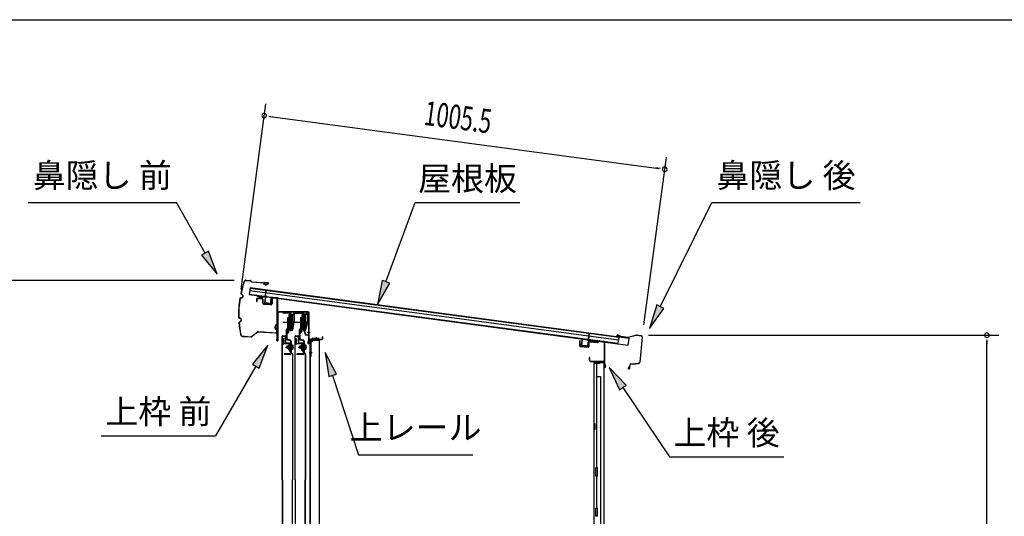
# Model space of a CAD drawing. Extents: x 326 to 12432, y 136 to 8432.
# Drawn here: x 5731 to 8177, y 7197 to 8432 of the extents above; entities that cross this region are included whole.
import ezdxf
from ezdxf.enums import TextEntityAlignment as Align

# ---------------------------------------------------------------- set-up
doc = ezdxf.new("R2010")
doc.units = 0
doc.header["$LTSCALE"] = 30
doc.header["$MEASUREMENT"] = 0
doc.linetypes.add('1PL-M', pattern=[15, 12, -1, 1, -1])
for name, color, linetype in [('HIKIDASHI', 6, 'CONTINUOUS'), ('SUNPOU', 4, 'CONTINUOUS'), ('WAKUSEN-01', 50, 'CONTINUOUS'), ('ボルト', 1, 'CONTINUOUS'), ('上レール', 3, 'CONTINUOUS'), ('上枠前', 2, 'CONTINUOUS'), ('上枠後', 3, 'CONTINUOUS'), ('壁', 2, 'CONTINUOUS'), ('屋根U1', 7, 'CONTINUOUS'), ('屋根桟', 5, 'CONTINUOUS'), ('扉後', 3, 'CONTINUOUS'), ('扉戸車プレート', 6, 'CONTINUOUS'), ('扉戸車補強', 2, 'CONTINUOUS'), ('間柱', 3, 'CONTINUOUS'), ('間柱取付金具', 3, 'CONTINUOUS'), ('鼻隠し前', 1, 'CONTINUOUS'), ('鼻隠し後', 3, 'CONTINUOUS')]:
    doc.layers.add(name, color=color, linetype=linetype)
doc.styles.add('00', font='ROMANS', dxfattribs={"width": 0.666667, "bigfont": 'BIGFONT'})
doc.styles.add('01', font='ROMANS', dxfattribs={"height": 3, "bigfont": 'BIGFONT'})

# ---------------------------------------------------------------- blocks, each defined once
blk = doc.blocks.new('上レール_断面')
at = {"layer": '上レール'}
for p, q in [((-37.8, 0.9), (-20.2, 0.9)), ((-37.8, 0.9), (-37.8, -0.3)), ((-20.2, 0.9), (-20.2, -3.8)), ((-10.8, -3.8), (-10.8, 0.9)), ((-10.8, 0.9), (-9.7, 0.9)), ((-9.7, 0.9), (-9.7, 0.2)), ((-9.7, 0.2), (12, 0.2)), ((12, -3.6), (12, 0.2)), ((23.8, 0.2), (20.2, 0.2)), ((20.2, 0.2), (20.2, -1)), ((23.8, 0.2), (23.8, -1)), ((23.8, 0.2), (23.8, -3.3)), ((-37.8, -0.3), (-21.2, -0.3)), ((-21.2, -0.3), (-21.2, -4.8)), ((-21.2, -4.8), (-10.8, -4.8)), ((-20.2, -3.8), (-10.8, -3.8)), ((-14.2, -42.1), (-10.8, -23.3)), ((-13.1, -43.3), (-9.7, -23.5)), ((-10.8, -4.8), (-10.8, -23.3)), ((-9.7, -1), (10.9, -1)), ((-9.7, -1), (-9.7, -6.3)), ((-9.7, -3.6), (-9.7, -23.5)), ((10.9, -1), (10.9, -4.8)), ((22.6, -4.8), (10.9, -4.8)), ((22.6, -3.6), (12, -3.6)), ((17.8, -42.1), (22.6, -24)), ((18.7, -43.3), (23.8, -24.2)), ((20.2, -1), (22.6, -1)), ((22.6, -4.8), (22.6, -24)), ((22.6, -1), (22.6, -3.6)), ((23.8, -3.3), (26.2, -3.3)), ((26.2, -4.3), (23.8, -4.3)), ((23.8, -4.3), (23.8, -24.2)), ((26.2, -3.3), (26.2, -4.3)), ((-20.1, -39.5), (-20.1, -39.5)), ((-19.8, -39.8), (-19.2, -39.8)), ((-19.2, -43.3), (-19.2, -39.8)), ((-19.2, -43.3), (-19.2, -39.8)), ((-13.1, -43.3), (-19.2, -43.3)), ((-19.2, -43.3), (-13.1, -43.3)), ((-18, -39.8), (-17.5, -39.8)), ((-18, -42.1), (-18, -39.8)), ((-18, -42.1), (-14.2, -42.1)), ((-17.2, -39.5), (-17.2, -39.5)), ((11.9, -39.5), (11.9, -39.5)), ((12.2, -39.8), (12.8, -39.8)), ((12.8, -43.3), (12.8, -39.8)), ((12.8, -43.3), (13.8, -43.3)), ((12.8, -43.3), (13.8, -43.3)), ((13.8, -43.3), (18.7, -56.3)), ((13.9, -39.8), (14.5, -39.8)), ((13.9, -42.1), (13.9, -39.8)), ((13.9, -42.1), (17.8, -42.1)), ((14.8, -39.5), (14.8, -39.5)), ((14.8, -43.3), (18.7, -43.3)), ((14.8, -43.3), (18.7, -43.3)), ((14.8, -43.3), (19.4, -55.3)), ((26.2, -56.3), (18.7, -56.3)), ((19.4, -55.3), (26.2, -55.3)), ((26.2, -55.3), (26.2, -56.3))]:
    blk.add_line(p, q, dxfattribs=at)
for centre, radius, start, end in [((-18.6, -39.8), 1.5, 16.8836, 163.1164), ((-19.8, -39.5), 0.34, 163.1164, 180), ((-19.8, -39.5), 0.34, 180, 270), ((-17.5, -39.5), 0.34, 270, 0), ((-17.5, -39.5), 0.34, 0, 16.8836), ((13.4, -39.8), 1.5, 16.8836, 163.1164), ((12.2, -39.5), 0.34, 163.1164, 180), ((12.2, -39.5), 0.34, 180, 270), ((14.5, -39.5), 0.34, 270, 0), ((14.5, -39.5), 0.34, 0, 16.8836)]:
    blk.add_arc(centre, radius, start, end, dxfattribs=at)

msp = doc.modelspace()

# ---------------------------------------------------------------- linework, layer by layer
at = {"layer": 'HIKIDASHI'}
for p, q in [((5751.8, 7976.7), (6119.8, 7976.7)), ((6191.3, 7851.1), (6119.8, 7976.7)), ((6640.7, 7779.8), (6713.2, 7976.7)), ((6713.2, 7976.7), (6973.2, 7976.7)), ((7322.3, 7718), (7450.7, 7976.7)), ((7450.7, 7976.7), (7818.7, 7976.7)), ((6200, 7856.1), (6182.6, 7846.2)), ((6221, 7799), (6200, 7856.1)), ((6182.6, 7846.2), (6221, 7799)), ((6631.4, 7783.3), (6620, 7723.5)), ((6650.1, 7776.4), (6631.4, 7783.3)), ((6620, 7723.5), (6650.1, 7776.4)), ((7313.3, 7722.4), (7295.6, 7664.2)), ((7295.6, 7664.2), (7331.2, 7713.5)), ((7331.2, 7713.5), (7313.3, 7722.4)), ((6347.3, 7622.2), (6308.7, 7575.2)), ((6326, 7565.2), (6347.3, 7622.2)), ((6517.6, 7550.4), (6489.5, 7604.4)), ((6489.5, 7604.4), (6498.6, 7544.2)), ((6317.3, 7570.2), (6217.4, 7397.2)), ((6308.7, 7575.2), (6326, 7565.2)), ((7237.1, 7522.7), (7195.2, 7566.8)), ((7195.2, 7566.8), (7220.5, 7511.5)), ((6498.6, 7544.2), (6517.6, 7550.4)), ((6508.1, 7547.3), (6572.3, 7349.9)), ((7220.5, 7511.5), (7237.1, 7522.7)), ((7228.8, 7517.1), (7345, 7344.7)), ((5933.4, 7397.2), (6217.4, 7397.2)), ((6572.3, 7349.9), (6856.3, 7349.9)), ((7345, 7344.7), (7629, 7344.7))]:
    msp.add_line(p, q, dxfattribs=at)
for points in [[(6182.6, 7846.2), (6200, 7856.1), (6221, 7799)], [(6631.4, 7783.3), (6650.1, 7776.4), (6620, 7723.5)], [(7313.3, 7722.4), (7331.2, 7713.5), (7295.6, 7664.2)], [(6326, 7565.2), (6308.7, 7575.2), (6347.3, 7622.2)], [(6517.6, 7550.4), (6498.6, 7544.2), (6489.5, 7604.4)], [(7237.1, 7522.7), (7220.5, 7511.5), (7195.2, 7566.8)]]:
    msp.add_solid(points, dxfattribs=at)
at = {"layer": 'SUNPOU'}
for p, q in [((6280.5, 7761.4), (6342.2, 8222.6)), ((6349.4, 8191.4), (6360.5, 8189.9)), ((6353.1, 8190.9), (7318.5, 8061.8)), ((7281.6, 7672.5), (7337.4, 8089.6)), ((7322.2, 8061.3), (7311.1, 8062.8)), ((6263.3, 7783), (5642.4, 7783)), ((7293, 7647.1), (8163.8, 7647.1)), ((8133.8, 7635.9), (8133.8, 7624.6)), ((8133.8, 5675.1), (8133.8, 7632.1))]:
    msp.add_line(p, q, dxfattribs=at)
for centre, radius, start, end in [((6338.2, 8192.9), 5.63, 352.3854, 172.3854), ((6338.2, 8192.9), 5.63, 172.3854, 352.3854), ((7333.4, 8059.8), 5.63, 352.3854, 172.3854), ((7333.4, 8059.8), 5.63, 172.3854, 352.3854), ((8133.8, 7647.1), 5.62, 90, 270), ((8133.8, 7647.1), 5.62, 270, 90)]:
    msp.add_arc(centre, radius, start, end, dxfattribs=at)
at = {"layer": 'WAKUSEN-01'}
msp.add_line((325.5, 8431.5), (12286.5, 8431.5), dxfattribs=at)
at = {"layer": 'ボルト', "color": 6, "linetype": '1PL-M'}
for p, q in [((6390.8, 7617.4), (6412.1, 7617.4)), ((6422.8, 7617.4), (6444.1, 7617.4))]:
    msp.add_line(p, q, dxfattribs=at)
at = {"layer": 'ボルト'}
for p, q in [((6394.9, 7619.8), (6395.5, 7620.4)), ((6394.9, 7615), (6394.9, 7619.8)), ((6395.5, 7614.4), (6394.9, 7615)), ((6395.5, 7620.4), (6398.2, 7620.4)), ((6395.5, 7614.4), (6395.5, 7620.4)), ((6398.2, 7614.4), (6395.5, 7614.4)), ((6405.4, 7623.7), (6405.4, 7611.2)), ((6405.4, 7623.2), (6407.8, 7623.2)), ((6405.4, 7620.3), (6407.8, 7620.3)), ((6405.4, 7614.6), (6407.8, 7614.6)), ((6407.8, 7611.7), (6405.4, 7611.7)), ((6407.8, 7623.2), (6408.7, 7623.2)), ((6407.8, 7620.3), (6408.7, 7620.3)), ((6407.8, 7614.6), (6408.7, 7614.6)), ((6408.7, 7611.7), (6407.8, 7611.7)), ((6409.4, 7621.8), (6409.4, 7613.1)), ((6426.9, 7619.8), (6427.5, 7620.4)), ((6426.9, 7615), (6426.9, 7619.8)), ((6427.5, 7614.4), (6426.9, 7615)), ((6427.5, 7620.4), (6430.2, 7620.4)), ((6427.5, 7614.4), (6427.5, 7620.4)), ((6430.2, 7614.4), (6427.5, 7614.4)), ((6437.4, 7623.7), (6437.4, 7611.2)), ((6437.4, 7623.2), (6439.8, 7623.2)), ((6437.4, 7620.3), (6439.8, 7620.3)), ((6437.4, 7614.6), (6439.8, 7614.6)), ((6439.8, 7611.7), (6437.4, 7611.7)), ((6439.8, 7623.2), (6440.7, 7623.2)), ((6439.8, 7620.3), (6440.7, 7620.3)), ((6439.8, 7614.6), (6440.7, 7614.6)), ((6440.7, 7611.7), (6439.8, 7611.7)), ((6441.4, 7621.8), (6441.4, 7613.1))]:
    msp.add_line(p, q, dxfattribs=at)
at = {"layer": 'ボルト', "color": 6}
for p, q in [((6394.9, 7619.8), (6398.2, 7619.8)), ((6394.9, 7615), (6398.2, 7615)), ((6426.9, 7619.8), (6430.2, 7619.8)), ((6426.9, 7615), (6430.2, 7615))]:
    msp.add_line(p, q, dxfattribs=at)
at = {"layer": 'ボルト'}
for centre, radius, start, end in [((6407.7, 7621.8), 1.73, 359.9934, 56.3802), ((6407.7, 7621.8), 1.73, 303.6331, 359.9934), ((6403.7, 7617.4), 5.75, 330, 30), ((6407.7, 7613.1), 1.73, 0.0066, 56.3669), ((6407.7, 7613.1), 1.73, 303.6198, 0.0066), ((6439.7, 7621.8), 1.73, 359.9934, 56.3802), ((6439.7, 7621.8), 1.73, 303.6331, 359.9934), ((6435.7, 7617.4), 5.75, 330, 30), ((6439.7, 7613.1), 1.73, 0.0066, 56.3669), ((6439.7, 7613.1), 1.73, 303.6198, 0.0066)]:
    msp.add_arc(centre, radius, start, end, dxfattribs=at)
at = {"layer": '上枠前'}
for p, q in [((6318.6, 7735.8), (6318.6, 7731)), ((6318.6, 7731), (6319.6, 7731)), ((6319.6, 7735.8), (6319.6, 7731)), ((6332.7, 7737.1), (6321.7, 7737.8)), ((6332.8, 7738.1), (6321.8, 7738.8)), ((6334.6, 7726.8), (6334.6, 7735.1)), ((6335.6, 7726.8), (6335.6, 7735.1)), ((6356.6, 7738.6), (6356.6, 7726)), ((6356.6, 7738.4), (6356.6, 7725.7)), ((6357.6, 7738.6), (6357.6, 7726)), ((6357.6, 7738.4), (6357.6, 7725.7)), ((6359.7, 7740.4), (6368.7, 7739.9)), ((6359.8, 7741.4), (6368.8, 7740.9)), ((6370.6, 7641.5), (6370.6, 7738)), ((6370.6, 7641.5), (6370.6, 7737.9)), ((6371.6, 7635.1), (6371.6, 7738)), ((6371.6, 7635.1), (6371.6, 7737.9)), ((6354.4, 7722.7), (6337.4, 7723.8)), ((6354.5, 7723.7), (6337.5, 7724.8)), ((6372.6, 7635.1), (6372.6, 7702.1)), ((6446.6, 7705.1), (6374.6, 7705.1)), ((6446.6, 7704.1), (6374.6, 7704.1)), ((6448.6, 7634.5), (6448.6, 7702.1)), ((6449.6, 7628.1), (6449.6, 7702.1)), ((6370.5, 7640.8), (6368.7, 7635.8)), ((6371.5, 7640.5), (6369.7, 7635.5)), ((6448.5, 7633.8), (6446.7, 7628.8)), ((6449.5, 7633.5), (6447.7, 7628.5)), ((6450.6, 7628.1), (6450.6, 7634.1)), ((6452.6, 7637.1), (6480.6, 7637.1)), ((6452.6, 7636.1), (6480.6, 7636.1)), ((6482.6, 7639.1), (6482.6, 7642.6)), ((6483.6, 7639.1), (6483.6, 7642.6))]:
    msp.add_line(p, q, dxfattribs=at)
at = {"layer": '上枠前', "color": 6}
msp.add_line((6452.6, 7653.6), (6445.6, 7653.6), dxfattribs=at)
at = {"layer": '上枠前'}
for centre, radius, start, end in [((6321.6, 7735.8), 3, 86.5, 180), ((6321.6, 7735.8), 2, 86.5, 180), ((6332.6, 7735.1), 2, 0, 86.5), ((6332.6, 7735.1), 3, 0, 86.5), ((6359.6, 7738.4), 3, 86.5, 180), ((6359.6, 7738.4), 2, 86.5, 180), ((6368.6, 7737.9), 2, 0, 86.5), ((6368.6, 7737.9), 3, 0, 86.5), ((6337.6, 7726.8), 3, 180, 266.5), ((6337.6, 7726.8), 2, 180, 266.5), ((6354.6, 7725.7), 3, 266.5, 0), ((6354.6, 7725.7), 2, 266.5, 0), ((6374.6, 7702.1), 3, 90, 180), ((6374.6, 7702.1), 2, 90, 180), ((6446.6, 7702.1), 3, 0, 90), ((6446.6, 7702.1), 2, 0, 90), ((6370.6, 7635.1), 2, 160.5288, 0), ((6370.6, 7635.1), 1, 160.5288, 0), ((6368.6, 7641.5), 2, 340.5288, 0), ((6368.6, 7641.5), 3, 340.5288, 0), ((6446.6, 7634.5), 2, 340.5288, 0), ((6446.6, 7634.5), 3, 340.5288, 0), ((6452.6, 7634.1), 3, 90, 180), ((6452.6, 7634.1), 2, 90, 180), ((6480.6, 7639.1), 2, 270, 0), ((6480.6, 7639.1), 3, 270, 0), ((6483.1, 7642.6), 0.5, 0, 180), ((6448.6, 7628.1), 2, 160.5288, 0), ((6448.6, 7628.1), 1, 160.5288, 0)]:
    msp.add_arc(centre, radius, start, end, dxfattribs=at)
at = {"layer": '上枠後'}
for p, q in [((7122, 7620.5), (7122, 7633.4)), ((7122.8, 7620.5), (7122.8, 7633.4)), ((7170.8, 7632.9), (7180.5, 7632.4)), ((7123.7, 7618.7), (7142.9, 7617.5)), ((7123.8, 7619.5), (7143, 7618.3)), ((7144, 7627.4), (7144, 7619.3)), ((7144.8, 7627.4), (7144.8, 7619.3)), ((7148, 7630.4), (7166.5, 7629.2)), ((7148.1, 7631.2), (7166.6, 7630)), ((7167.3, 7630.3), (7169.5, 7632.4)), ((7167.9, 7629.8), (7170, 7631.9)), ((7170.8, 7632.1), (7180.4, 7631.6)), ((7183.2, 7628.6), (7183.2, 7575.1)), ((7184, 7628.6), (7184, 7575.5)), ((7145.9, 7591.7), (7145.9, 7585.9)), ((7146.7, 7591.7), (7146.7, 7585.9)), ((7149.7, 7582.9), (7180.4, 7582.9)), ((7149.7, 7582.1), (7180.4, 7582.1)), ((7182.4, 7580.1), (7182.4, 7569.1)), ((7183.2, 7582.1), (7183.2, 7569.1)), ((7183.3, 7574.8), (7185.5, 7569.6)), ((7184.2, 7574.8), (7186.3, 7569.9))]:
    msp.add_line(p, q, dxfattribs=at)
for centre, radius, start, end in [((7122.4, 7633.4), 0.4, 90, 180), ((7122.4, 7633.4), 0.4, 0, 90), ((7170.7, 7631.2), 1.8, 86.4848, 135), ((7123.8, 7620.5), 1.8, 180, 266.4862), ((7123.8, 7620.5), 1, 180, 266.4862), ((7143, 7619.3), 1.8, 266.4862, 0), ((7143, 7619.3), 1, 266.4862, 0), ((7147.8, 7627.4), 3.8, 86.4848, 180), ((7147.8, 7627.4), 3, 86.4848, 180), ((7166.6, 7631), 1.8, 266.4848, 315), ((7166.6, 7631), 1, 266.4848, 315), ((7170.7, 7631.2), 1, 86.4848, 135), ((7180.2, 7628.6), 3, 0, 86.4848), ((7180.2, 7628.6), 3.8, 0, 86.4848), ((7146.3, 7591.7), 0.4, 90, 180), ((7149.7, 7585.9), 3.8, 180, 270), ((7146.3, 7591.7), 0.4, 0, 90), ((7149.7, 7585.9), 3, 180, 270), ((7180.4, 7580.1), 2.8, 0, 90), ((7180.4, 7580.1), 2, 0, 90), ((7184.4, 7569.1), 2, 180, 23.597), ((7186, 7575.5), 2.8, 180, 203.24), ((7184.4, 7569.1), 1.2, 180, 22.7792), ((7186, 7575.5), 2, 180, 203.24)]:
    msp.add_arc(centre, radius, start, end, dxfattribs=at)
at = {"layer": '壁'}
for p, q in [((7171, 7577.1), (7157, 7577.1)), ((7157, 7577.1), (7157, 5713.1)), ((7157.5, 7580.1), (7180.5, 7580.1)), ((7157.5, 7579.6), (7182, 7579.6)), ((7157.5, 7579.1), (7163, 7579.1)), ((7163, 7579.1), (7163, 7579.6)), ((7164, 7577.1), (7164, 7317.1)), ((7164.5, 7544.1), (7164.5, 7577.1)), ((7172, 7578.1), (7172, 7578.6)), ((7182, 7579.6), (7182, 5710.6)), ((7164, 7544.1), (7174, 7544.1)), ((7174, 7544.1), (7174, 5746.1)), ((7157, 7427.6), (7160, 7427.6)), ((7157, 7412.6), (7160, 7412.6)), ((7157.5, 7427.6), (7157.5, 7412.6)), ((7160, 7427.6), (7160, 7412.6)), ((7162, 7297.1), (7162, 7317.1)), ((7166, 7317.1), (7162, 7317.1)), ((7166, 7297.1), (7166, 7317.1)), ((7166, 7297.1), (7162, 7297.1)), ((7164, 7297.1), (7164, 7217.6)), ((7162, 7197.1), (7162, 7217.1)), ((7166, 7217.1), (7162, 7217.1)), ((7166, 7197.1), (7166, 7217.1)), ((7166, 7197.1), (7162, 7197.1))]:
    msp.add_line(p, q, dxfattribs=at)
for centre, radius, start, end in [((7157.5, 7579.6), 0.5, 90, 270), ((7171, 7578.1), 1, 270, 0), ((7173, 7578.6), 1, 90, 180), ((7180.5, 7578.6), 1.5, 41.8103, 90), ((7170, 7420.1), 4.5, 332.7682, 27.2318)]:
    msp.add_arc(centre, radius, start, end, dxfattribs=at)
at = {"layer": '屋根U1'}
for p, q in [((6303.3, 7765.9), (6300.9, 7748)), ((6302.2, 7757.9), (7218.1, 7635.5)), ((6303.1, 7764.4), (7218.9, 7641.9)), ((6303.3, 7765.9), (7243.9, 7640.1)), ((6300.9, 7748), (7241.5, 7622.3)), ((6301.1, 7749.5), (7216.9, 7627.1)), ((7218.9, 7641.9), (7216.9, 7627.1)), ((7243.9, 7640.1), (7241.5, 7622.3)), ((7216.7, 7625.6), (7241.5, 7622.3))]:
    msp.add_line(p, q, dxfattribs=at)
at = {"layer": '屋根桟', "color": 2}
for p, q in [((6340.5, 7742.5), (6342.7, 7759.1)), ((6341.3, 7740.6), (6343.7, 7758.9)), ((6342.7, 7759.1), (6343.7, 7758.9)), ((6320.6, 7744.4), (6320.7, 7745.4)), ((6320.6, 7744.4), (6339.4, 7741.9)), ((6320.7, 7745.4), (6339.5, 7742.9)), ((6323.5, 7744.1), (6325.1, 7742.7)), ((6324.2, 7744.8), (6325.7, 7743.5)), ((6327.7, 7741.5), (6331.6, 7741)), ((6327.8, 7742.5), (6331.8, 7742)), ((6335.9, 7743.3), (6334.1, 7742.3)), ((6336.4, 7742.4), (6334.5, 7741.4)), ((6340.3, 7740.7), (6338.5, 7727.9)), ((6341.3, 7740.6), (6339.5, 7727.7)), ((6353.4, 7725.9), (6355.1, 7738.8)), ((6354.4, 7725.7), (6356.1, 7738.6)), ((6355.1, 7738.8), (6356.1, 7738.6)), ((6340.3, 7725.6), (6352.2, 7724)), ((6340.4, 7726.6), (6352.3, 7725)), ((6342.7, 7726.3), (6342.9, 7728.1)), ((6342.9, 7728.1), (6350.2, 7727.1)), ((6343.9, 7726.1), (6344.1, 7727.9)), ((6348.8, 7725.5), (6349.1, 7727.3)), ((6350, 7725.3), (6350.2, 7727.1)), ((7126.5, 7622.5), (7128.3, 7635.4)), ((7127.5, 7622.4), (7129.2, 7635.3)), ((7129.2, 7635.3), (7128.3, 7635.4)), ((7143.1, 7633.4), (7141.4, 7620.5)), ((7144.1, 7633.3), (7142.4, 7620.4)), ((7143.1, 7633.4), (7145.6, 7651.7)), ((7144.3, 7635), (7146.6, 7651.6)), ((7164.1, 7631.6), (7145.2, 7634.1)), ((7164.2, 7632.6), (7145.4, 7635.1)), ((7146.6, 7651.6), (7145.6, 7651.7)), ((7148.3, 7633.8), (7149.8, 7632.4)), ((7148.9, 7634.6), (7150.5, 7633.2)), ((7160.7, 7633), (7158.8, 7632.1)), ((7140.1, 7618.7), (7128.2, 7620.3)), ((7140.3, 7619.7), (7128.4, 7621.3)), ((7130.7, 7621), (7130.9, 7622.7)), ((7130.9, 7622.7), (7138.2, 7621.8)), ((7131.8, 7620.8), (7132.1, 7622.6)), ((7136.8, 7620.1), (7137, 7621.9)), ((7138, 7620), (7138.2, 7621.8)), ((7156.4, 7630.7), (7152.5, 7631.2)), ((7156.6, 7631.7), (7152.6, 7632.2)), ((7161.2, 7632.1), (7159.3, 7631.2)), ((7164.1, 7631.6), (7164.2, 7632.6))]:
    msp.add_line(p, q, dxfattribs=at)
for centre, radius, start, end in [((6328.4, 7746.5), 5, 228.6953, 262.3854), ((6328.4, 7746.5), 4, 228.6953, 262.3854), ((6332.3, 7745.9), 5, 262.3854, 296.0755), ((6332.3, 7745.9), 4, 262.3854, 296.0755), ((6339.3, 7740.9), 1, 352.3854, 82.3854), ((6339.3, 7740.9), 2, 352.3854, 82.3854), ((6340.5, 7727.6), 2, 172.3854, 262.3854), ((6340.5, 7727.6), 1, 172.3854, 262.3854), ((6342.9, 7726.3), 1, 262.3854, 352.3854), ((6349.8, 7725.3), 1, 172.3854, 262.3854), ((6352.4, 7726), 2, 262.3854, 352.3854), ((6352.4, 7726), 1, 262.3854, 352.3854), ((7145.1, 7633.1), 2, 82.3854, 172.3854), ((7145.1, 7633.1), 1, 82.3854, 172.3854), ((7153.1, 7636.2), 4, 228.6953, 262.3854), ((7128.5, 7622.2), 2, 172.3854, 262.3854), ((7128.5, 7622.2), 1, 172.3854, 262.3854), ((7130.9, 7620.9), 1, 262.3854, 352.3854), ((7137.8, 7620), 1, 172.3854, 262.3854), ((7140.4, 7620.7), 2, 262.3854, 352.3854), ((7140.4, 7620.7), 1, 262.3854, 352.3854), ((7153.1, 7636.2), 5, 228.6953, 262.3854), ((7157.1, 7635.7), 5, 262.3854, 296.0755), ((7157.1, 7635.7), 4, 262.3854, 296.0755)]:
    msp.add_arc(centre, radius, start, end, dxfattribs=at)
at = {"layer": '扉後'}
for p, q in [((6382.8, 7287.2), (6382.8, 7643.8)), ((6383.4, 7287.2), (6383.4, 7643.8)), ((6384.4, 7645.4), (6390.2, 7645.4)), ((6384.4, 7644.8), (6390.2, 7644.8)), ((6391.2, 7628.4), (6391.2, 7643.8)), ((6391.8, 7628.4), (6391.8, 7643.8)), ((6414.8, 7287.2), (6414.8, 7643.8)), ((6415.4, 7287.2), (6415.4, 7643.8)), ((6416.4, 7645.4), (6422.2, 7645.4)), ((6416.4, 7644.8), (6422.2, 7644.8)), ((6423.2, 7628.4), (6423.2, 7643.8)), ((6423.8, 7628.4), (6423.8, 7643.8)), ((6402.2, 7627.4), (6392.8, 7627.4)), ((6402.2, 7626.8), (6392.8, 7626.8)), ((6402.2, 7625.4), (6402.8, 7625.4)), ((6402.2, 7606.9), (6402.2, 7625.4)), ((6402.8, 7606.9), (6402.8, 7625.4)), ((6403.2, 7619.4), (6402.8, 7619.4)), ((6403.2, 7608), (6403.2, 7625.8)), ((6403.8, 7608), (6403.8, 7625.8)), ((6434.2, 7627.4), (6424.8, 7627.4)), ((6434.2, 7626.8), (6424.8, 7626.8)), ((6434.2, 7625.4), (6434.8, 7625.4)), ((6434.2, 7606.9), (6434.2, 7625.4)), ((6434.8, 7606.9), (6434.8, 7625.4)), ((6435.2, 7619.4), (6434.8, 7619.4)), ((6435.2, 7608), (6435.2, 7625.8)), ((6435.8, 7608), (6435.8, 7625.8)), ((6407.9, 7600.5), (6402.7, 7605.7)), ((6408.4, 7600.9), (6403.1, 7606.1)), ((6403.2, 7608), (6403.8, 7608)), ((6408.2, 7599.8), (6408.2, 7287.2)), ((6408.8, 7599.8), (6408.8, 7287.2)), ((6439.9, 7600.5), (6434.7, 7605.7)), ((6440.4, 7600.9), (6435.1, 7606.1)), ((6435.2, 7608), (6435.8, 7608)), ((6440.2, 7599.8), (6440.2, 7287.2)), ((6440.8, 7599.8), (6440.8, 7287.2)), ((6382.8, 7287.2), (6382.8, 5709)), ((6383.4, 7287.2), (6383.4, 5709)), ((6408.2, 5753.1), (6408.2, 7287.2)), ((6408.8, 5753.1), (6408.8, 7287.2)), ((6414.8, 7287.2), (6414.8, 5709)), ((6415.4, 7287.2), (6415.4, 5709)), ((6440.2, 5753.1), (6440.2, 7287.2)), ((6440.8, 5753.1), (6440.8, 7287.2))]:
    msp.add_line(p, q, dxfattribs=at)
for centre, radius, start, end in [((6384.4, 7643.8), 1.6, 141.3178, 180), ((6384.4, 7643.8), 1.6, 90, 141.3178), ((6384.4, 7643.8), 1, 90, 180), ((6390.2, 7643.8), 1.6, 38.6822, 90), ((6390.2, 7643.8), 1, 0, 90), ((6390.2, 7643.8), 1.6, 0, 38.6822), ((6416.4, 7643.8), 1.6, 141.3178, 180), ((6416.4, 7643.8), 1.6, 90, 141.3178), ((6416.4, 7643.8), 1, 90, 180), ((6422.2, 7643.8), 1.6, 38.6822, 90), ((6422.2, 7643.8), 1, 0, 90), ((6422.2, 7643.8), 1.6, 0, 38.6822), ((6392.8, 7628.4), 1.6, 180, 270), ((6392.8, 7628.4), 1, 180, 270), ((6402.2, 7625.8), 1.6, 0, 90), ((6402.2, 7625.8), 1, 0, 90), ((6424.8, 7628.4), 1.6, 180, 270), ((6424.8, 7628.4), 1, 180, 270), ((6434.2, 7625.8), 1.6, 0, 90), ((6434.2, 7625.8), 1, 0, 90), ((6403.8, 7606.9), 1.6, 180, 225), ((6403.2, 7608), 0.6, 228.1897, 0), ((6403.8, 7606.9), 1, 180, 225), ((6407.2, 7599.8), 1, 0, 45), ((6407.2, 7599.8), 1.6, 0, 45), ((6435.8, 7606.9), 1.6, 180, 225), ((6435.2, 7608), 0.6, 228.1897, 0), ((6435.8, 7606.9), 1, 180, 225), ((6439.2, 7599.8), 1, 0, 45), ((6439.2, 7599.8), 1.6, 0, 45)]:
    msp.add_arc(centre, radius, start, end, dxfattribs=at)
at = {"layer": '扉戸車プレート'}
for p, q in [((6397.9, 7689.9), (6396.3, 7689.9)), ((6396.3, 7689.9), (6396.3, 7679.9)), ((6399.7, 7690.9), (6397.9, 7690.7)), ((6397.9, 7690.7), (6397.9, 7669.2)), ((6397.9, 7689.9), (6397.9, 7679.9)), ((6400.2, 7697.9), (6399.7, 7697.4)), ((6399.7, 7697.4), (6399.7, 7662.4)), ((6401.7, 7697.9), (6400.2, 7697.9)), ((6400.2, 7697.9), (6400.2, 7661.9)), ((6401.7, 7697.9), (6401.7, 7661.9)), ((6403.7, 7704.1), (6403.7, 7656.9)), ((6407.2, 7697.9), (6405.7, 7697.9)), ((6405.7, 7697.9), (6405.7, 7661.9)), ((6407.7, 7697.4), (6407.2, 7697.9)), ((6407.2, 7697.9), (6407.2, 7661.9)), ((6407.7, 7697.4), (6407.7, 7662.4)), ((6429.9, 7689.9), (6428.3, 7689.9)), ((6428.3, 7689.9), (6428.3, 7679.9)), ((6431.7, 7690.9), (6429.9, 7690.7)), ((6429.9, 7690.7), (6429.9, 7669.2)), ((6429.9, 7689.9), (6429.9, 7679.9)), ((6432.2, 7697.9), (6431.7, 7697.4)), ((6431.7, 7697.4), (6431.7, 7662.4)), ((6433.7, 7697.9), (6432.2, 7697.9)), ((6432.2, 7697.9), (6432.2, 7661.9)), ((6433.7, 7697.9), (6433.7, 7661.9)), ((6435.7, 7704.1), (6435.7, 7656.9)), ((6439.2, 7697.9), (6437.7, 7697.9)), ((6437.7, 7697.9), (6437.7, 7661.9)), ((6439.7, 7697.4), (6439.2, 7697.9)), ((6439.2, 7697.9), (6439.2, 7661.9)), ((6439.7, 7697.4), (6439.7, 7662.4)), ((6384.4, 7679.9), (6418.4, 7679.9)), ((6392.8, 7659.9), (6392.8, 7651.9)), ((6392.8, 7659.9), (6392.8, 7644.3)), ((6394.4, 7659.9), (6394.4, 7651.9)), ((6394.4, 7659.9), (6394.4, 7653.5)), ((6396.3, 7679.9), (6396.3, 7663.5)), ((6396.3, 7674.3), (6396.3, 7663.5)), ((6396.3, 7663.5), (6396.3, 7661.4)), ((6397.8, 7658), (6396.3, 7654.2)), ((6397.6, 7659.1), (6397.1, 7659.6)), ((6399.7, 7658.4), (6397.4, 7652.6)), ((6397.9, 7679.9), (6397.9, 7663.5)), ((6397.9, 7674.3), (6397.9, 7660.9)), ((6397.9, 7669.2), (6399.7, 7668.9)), ((6399.5, 7659.4), (6398.2, 7660.7)), ((6400.2, 7661.9), (6399.7, 7662.4)), ((6400.2, 7661.9), (6401.7, 7661.9)), ((6405.7, 7661.9), (6407.2, 7661.9)), ((6407.2, 7661.9), (6407.7, 7662.4)), ((6416.4, 7679.9), (6450.4, 7679.9)), ((6424.8, 7659.9), (6424.8, 7651.9)), ((6424.8, 7659.9), (6424.8, 7644.3)), ((6426.4, 7659.9), (6426.4, 7651.9)), ((6426.4, 7659.9), (6426.4, 7653.5)), ((6428.3, 7679.9), (6428.3, 7663.5)), ((6428.3, 7674.3), (6428.3, 7663.5)), ((6428.3, 7663.5), (6428.3, 7661.4)), ((6429.8, 7658), (6428.3, 7654.2)), ((6429.6, 7659.1), (6429.1, 7659.6)), ((6431.7, 7658.4), (6429.4, 7652.6)), ((6429.9, 7679.9), (6429.9, 7663.5)), ((6429.9, 7674.3), (6429.9, 7660.9)), ((6429.9, 7669.2), (6431.7, 7668.9)), ((6431.5, 7659.4), (6430.2, 7660.7)), ((6432.2, 7661.9), (6431.7, 7662.4)), ((6432.2, 7661.9), (6433.7, 7661.9)), ((6437.7, 7661.9), (6439.2, 7661.9)), ((6439.2, 7661.9), (6439.7, 7662.4)), ((6392.8, 7651.9), (6392.8, 7639)), ((6394.4, 7651.9), (6394.4, 7639)), ((6394.4, 7650.9), (6394.4, 7646)), ((6395.4, 7653.5), (6395.4, 7653.5)), ((6396.5, 7651.9), (6395.4, 7651.9)), ((6395.6, 7635.5), (6402.3, 7634)), ((6396, 7637.1), (6402.6, 7635.6)), ((6424.8, 7651.9), (6424.8, 7639)), ((6426.4, 7651.9), (6426.4, 7639)), ((6426.4, 7650.9), (6426.4, 7646)), ((6427.4, 7653.5), (6427.4, 7653.5)), ((6428.5, 7651.9), (6427.4, 7651.9)), ((6427.6, 7635.5), (6434.3, 7634)), ((6428, 7637.1), (6434.6, 7635.6)), ((6403.8, 7632.1), (6403.8, 7617.4)), ((6403.8, 7617.4), (6403.8, 7603)), ((6405.4, 7632.1), (6405.4, 7617.4)), ((6405.4, 7617.4), (6405.4, 7603)), ((6435.8, 7632.1), (6435.8, 7617.4)), ((6435.8, 7617.4), (6435.8, 7603)), ((6437.4, 7632.1), (6437.4, 7617.4)), ((6437.4, 7617.4), (6437.4, 7603)), ((6401.8, 7601), (6387.4, 7601)), ((6387.4, 7601), (6387.4, 7599.4)), ((6401.8, 7599.4), (6387.4, 7599.4)), ((6433.8, 7601), (6419.4, 7601)), ((6419.4, 7601), (6419.4, 7599.4)), ((6433.8, 7599.4), (6419.4, 7599.4))]:
    msp.add_line(p, q, dxfattribs=at)
for centre, radius, start, end in [((6403.7, 7696.9), 2, 180, 0), ((6435.7, 7696.9), 2, 180, 0), ((6395.4, 7659.9), 2.6, 90, 180), ((6395.4, 7659.9), 2.6, 90, 180), ((6395.4, 7659.9), 1, 90, 180), ((6395.4, 7659.9), 1, 90, 180), ((6395.3, 7663.5), 2.6, 270, 0), ((6395.3, 7663.5), 1, 270, 0), ((6395.3, 7663.5), 1, 270, 0), ((6395.3, 7663.5), 2.6, 270, 0), ((6398.9, 7661.4), 2.6, 180, 225), ((6396.9, 7658.3), 1, 338.7495, 45), ((6398.9, 7661.4), 1, 180, 225), ((6398.8, 7658.7), 1, 338.7495, 45), ((6403.7, 7662.9), 2, 0, 180), ((6427.4, 7659.9), 2.6, 90, 180), ((6427.4, 7659.9), 2.6, 90, 180), ((6427.4, 7659.9), 1, 90, 180), ((6427.4, 7659.9), 1, 90, 180), ((6427.3, 7663.5), 2.6, 270, 0), ((6427.3, 7663.5), 1, 270, 0), ((6427.3, 7663.5), 1, 270, 0), ((6427.3, 7663.5), 2.6, 270, 0), ((6430.9, 7661.4), 2.6, 180, 225), ((6428.9, 7658.3), 1, 338.7495, 45), ((6430.9, 7661.4), 1, 180, 225), ((6430.8, 7658.7), 1, 338.7495, 45), ((6435.7, 7662.9), 2, 0, 180), ((6395.4, 7650.9), 2.6, 90, 180), ((6396.4, 7639), 3.6, 180, 257.1957), ((6395.4, 7650.9), 1, 90, 180), ((6396.4, 7639), 2, 180, 257.1957), ((6395.4, 7654.5), 1, 270, 338.7495), ((6396.5, 7652.9), 1, 270, 338.7495), ((6401.8, 7632.1), 2, 0, 77.1957), ((6401.8, 7632.1), 3.6, 0, 77.1957), ((6427.4, 7650.9), 2.6, 90, 180), ((6428.4, 7639), 3.6, 180, 257.1957), ((6427.4, 7650.9), 1, 90, 180), ((6428.4, 7639), 2, 180, 257.1957), ((6427.4, 7654.5), 1, 270, 338.7495), ((6428.5, 7652.9), 1, 270, 338.7495), ((6433.8, 7632.1), 2, 0, 77.1957), ((6433.8, 7632.1), 3.6, 0, 77.1957), ((6401.8, 7603), 3.6, 270, 0), ((6401.8, 7603), 2, 270, 0), ((6433.8, 7603), 3.6, 270, 0), ((6433.8, 7603), 2, 270, 0)]:
    msp.add_arc(centre, radius, start, end, dxfattribs=at)
at = {"layer": '扉戸車補強'}
for p, q in [((6384.2, 7627.9), (6384.2, 7638.9)), ((6384.2, 7638.9), (6385.8, 7638.9)), ((6385.8, 7638.9), (6385.8, 7627.9)), ((6416.2, 7627.9), (6416.2, 7638.9)), ((6416.2, 7638.9), (6417.8, 7638.9)), ((6417.8, 7638.9), (6417.8, 7627.9)), ((6386.8, 7626.9), (6399.6, 7626.9)), ((6399.6, 7625.3), (6386.8, 7625.3)), ((6398.2, 7622), (6398.2, 7612.8)), ((6398.2, 7622), (6399.6, 7622)), ((6398.2, 7612.8), (6399.6, 7612.8)), ((6400.6, 7607.9), (6400.6, 7624.3)), ((6402.2, 7624.3), (6402.2, 7607.9)), ((6418.8, 7626.9), (6431.6, 7626.9)), ((6431.6, 7625.3), (6418.8, 7625.3)), ((6430.2, 7622), (6430.2, 7612.8)), ((6430.2, 7622), (6431.6, 7622)), ((6430.2, 7612.8), (6431.6, 7612.8)), ((6432.6, 7607.9), (6432.6, 7624.3)), ((6434.2, 7624.3), (6434.2, 7607.9)), ((6402.2, 7607.9), (6400.6, 7607.9)), ((6434.2, 7607.9), (6432.6, 7607.9))]:
    msp.add_line(p, q, dxfattribs=at)
for centre, radius, start, end in [((6386.8, 7627.9), 2.6, 180, 270), ((6386.8, 7627.9), 1, 180, 270), ((6399.6, 7624.3), 2.6, 0, 90), ((6399.6, 7624.3), 1, 0, 90), ((6399.6, 7623), 1, 270, 0), ((6399.6, 7611.8), 1, 0, 90), ((6418.8, 7627.9), 2.6, 180, 270), ((6418.8, 7627.9), 1, 180, 270), ((6431.6, 7624.3), 2.6, 360, 90), ((6431.6, 7624.3), 1, 0, 90), ((6431.6, 7623), 1, 270, 0), ((6431.6, 7611.8), 1, 0, 90)]:
    msp.add_arc(centre, radius, start, end, dxfattribs=at)
at = {"layer": '間柱'}
for p, q in [((6475.1, 7634.2), (6451.1, 7634.2)), ((6451.1, 7634.2), (6451.1, 5725.2)), ((6452.1, 7634.2), (6452.1, 5725.2)), ((6475.1, 5725.2), (6475.1, 7634.2))]:
    msp.add_line(p, q, dxfattribs=at)
at = {"layer": '間柱取付金具'}
for p, q in [((6455.4, 7633.4), (6455.6, 7633.4)), ((6456.6, 7634.4), (6456.6, 7636.1)), ((6458.9, 7634.4), (6458.9, 7636.1)), ((6459.9, 7639.4), (6473.6, 7639.4)), ((6459.9, 7637.1), (6473.6, 7637.1)), ((6473.6, 7637.1), (6473.6, 7639.4)), ((6452.1, 7594.4), (6452.1, 7630.1)), ((6454.4, 7594.4), (6454.4, 7630.1)), ((6455.4, 7631.1), (6455.6, 7631.1)), ((6454.4, 7594.4), (6452.1, 7594.4))]:
    msp.add_line(p, q, dxfattribs=at)
at = {"layer": '間柱取付金具', "color": 6}
for p, q in [((6467.6, 7641.9), (6467.6, 7634.6)), ((6449.6, 7604.4), (6456.9, 7604.4))]:
    msp.add_line(p, q, dxfattribs=at)
at = {"layer": '間柱取付金具'}
for centre, radius, start, end in [((6455.4, 7630.1), 3.3, 90, 180), ((6455.6, 7634.4), 1, 270, 0), ((6455.6, 7634.4), 3.3, 270, 0), ((6459.9, 7636.1), 3.3, 90, 180), ((6459.9, 7636.1), 1, 90, 180), ((6455.4, 7630.1), 1, 90, 180)]:
    msp.add_arc(centre, radius, start, end, dxfattribs=at)
at = {"layer": '鼻隠し前'}
for p, q in [((6293.6, 7783.5), (6303.1, 7782.8)), ((6293.7, 7784), (6303.1, 7783.3)), ((6293.7, 7784), (6303.1, 7783.3)), ((6304.7, 7781.8), (6305.3, 7780.8)), ((6305.1, 7782.1), (6305.7, 7781)), ((6307.3, 7780), (6347.7, 7777.4)), ((6307.3, 7779.5), (6347.6, 7776.9)), ((6336.9, 7774.3), (6337.2, 7774.8)), ((6340.7, 7772.5), (6336.9, 7774.3)), ((6347.7, 7777.4), (6337.2, 7778.1)), ((6340.9, 7773), (6337.2, 7774.8)), ((6342.7, 7773), (6348.1, 7775)), ((6348.4, 7774.6), (6342.9, 7772.5)), ((6279.6, 7740.2), (6282.6, 7740.6)), ((6279.7, 7739.7), (6282.7, 7740.1)), ((6281.2, 7748.9), (6283.9, 7747.4)), ((6281.5, 7749.3), (6284.2, 7747.8)), ((6284.9, 7745.3), (6284.3, 7742.2)), ((6285.4, 7745.2), (6284.8, 7742.1)), ((6276.2, 7689.5), (6279.2, 7688.7)), ((6276.4, 7690), (6279.4, 7689.2)), ((6276.7, 7680.7), (6279.6, 7681.8)), ((6280.9, 7683.8), (6280.7, 7686.9)), ((6281.4, 7683.8), (6281.2, 7686.9)), ((6276.9, 7680.2), (6279.8, 7681.3)), ((6364.7, 7665.6), (6366.2, 7661.7)), ((6367.4, 7673.1), (6364.9, 7667.8)), ((6365.1, 7665.8), (6366.6, 7661.9)), ((6365.3, 7667.5), (6367.8, 7672.8)), ((6366.2, 7661.7), (6366.6, 7661.9)), ((6369.6, 7672.2), (6369.3, 7655.3)), ((6369.8, 7655.3), (6370.1, 7672.1)), ((6370, 7669.3), (6369.8, 7655.3)), ((6284.4, 7644.3), (6290.3, 7643.9)), ((6284.4, 7644.3), (6305.2, 7642.9)), ((6284.5, 7644.8), (6290.3, 7644.4)), ((6290.3, 7644.4), (6305.3, 7643.4)), ((6306.7, 7643.8), (6321.2, 7655.7)), ((6307, 7643.4), (6321.5, 7655.3)), ((6322.7, 7656.3), (6337.1, 7655.3)), ((6322.7, 7656.3), (6367.2, 7653.3)), ((6322.9, 7655.7), (6337.1, 7654.8)), ((6322.9, 7655.7), (6367.2, 7652.8))]:
    msp.add_line(p, q, dxfattribs=at)
for centre, radius, start, end in [((6524.4, 7698.6), 250, 160.9245, 167.8611), ((6524.4, 7698.6), 249.5, 160.9245, 167.8498), ((6293.3, 7778.5), 5.5, 86.2204, 160.9245), ((6293.3, 7778.5), 5, 86.2204, 160.9245), ((6303, 7780.8), 2.5, 29.9105, 86.2204), ((6303, 7780.8), 2, 29.9105, 86.2204), ((6307.5, 7782), 2.5, 209.9105, 266.2204), ((6307.5, 7782), 2, 209.9105, 266.2204), ((6341.8, 7774.8), 2.5, 244.419, 296.5466), ((6341.8, 7774.8), 2, 244.419, 296.5466), ((6347.6, 7775.9), 1, 301.7581, 86.2204), ((6347.6, 7775.9), 1.5, 301.7581, 86.2204), ((6524.4, 7698.6), 250, 170.7955, 181.6482), ((6524.4, 7698.6), 249.5, 170.8068, 181.6343), ((6279.9, 7737.7), 2.5, 97.763, 160.1562), ((6279.9, 7737.7), 2, 97.763, 158.8954), ((6282.5, 7751.1), 2.5, 178.5072, 240.8931), ((6282.5, 7751.1), 2, 179.7689, 240.8931), ((6282.4, 7742.6), 2, 277.763, 349.3281), ((6282.4, 7742.6), 2.5, 277.763, 349.3281), ((6283, 7745.6), 2, 349.3281, 60.8931), ((6283, 7745.6), 2.5, 349.3281, 60.8931), ((6276.9, 7691.9), 2.5, 192.2846, 254.6778), ((6276.9, 7691.9), 2, 193.5454, 254.6778), ((6278.7, 7686.8), 2, 3.1127, 74.6778), ((6278.7, 7686.8), 2.5, 3.1127, 74.6778), ((6278.9, 7683.6), 2, 291.5477, 3.1127), ((6278.9, 7683.6), 2.5, 291.5477, 3.1127), ((6277.6, 7678.3), 2.5, 111.5477, 173.9336), ((6524.4, 7698.6), 250, 184.5787, 191.5163), ((6277.6, 7678.3), 2, 111.5477, 172.6719), ((6524.4, 7698.6), 249.5, 184.5919, 191.5163), ((6524.4, 7698.6), 249.5, 184.5919, 191.5163), ((6367, 7666.5), 2.5, 148.8943, 201.0218), ((6367, 7666.5), 2, 148.8943, 201.0218), ((6368.6, 7672.2), 1.5, 359.2204, 143.6827), ((6368.6, 7672.2), 1, 359.2204, 143.6827), ((6284.8, 7649.7), 5.5, 191.5163, 266.2204), ((6284.8, 7649.7), 5, 191.5163, 266.2204), ((6305.4, 7645.4), 2.5, 266.2204, 309.2455), ((6305.4, 7645.4), 2, 266.2204, 309.2455), ((6322.8, 7653.7), 2.5, 86.2204, 129.2455), ((6322.8, 7653.7), 2, 86.2204, 129.2455), ((6367.3, 7655.3), 2, 266.2204, 359.2204), ((6367.3, 7655.3), 2.5, 266.2204, 359.2204)]:
    msp.add_arc(centre, radius, start, end, dxfattribs=at)
at = {"layer": '鼻隠し後'}
for p, q in [((7221.1, 7643.2), (7216.1, 7643.8)), ((7221.2, 7643.7), (7216.2, 7644.3)), ((7223.7, 7643.7), (7217.1, 7647.1)), ((7223.9, 7644.1), (7217.3, 7647.6)), ((7221.2, 7643.7), (7221.1, 7643.2)), ((7241.7, 7641.1), (7224.5, 7643.4)), ((7241.7, 7641.6), (7224.6, 7643.9)), ((7263, 7647.1), (7242.5, 7641.7)), ((7262.6, 7646.5), (7242.5, 7641.2)), ((7275.5, 7645.5), (7263, 7647.1)), ((7275.4, 7645), (7263.4, 7646.6)), ((7277.1, 7642.8), (7271, 7580)), ((7277.6, 7642.8), (7271.4, 7579.9)), ((7245.9, 7570.2), (7242.9, 7566.6)), ((7246.3, 7569.9), (7243.2, 7566.3)), ((7246.7, 7573.5), (7245.9, 7565.2)), ((7245.9, 7570.2), (7246.3, 7569.9)), ((7246.4, 7565.1), (7247.2, 7573.4)), ((7249, 7575.7), (7268.2, 7577.3)), ((7249, 7575.2), (7268.2, 7576.8)), ((7253, 7576), (7268.2, 7577.3)), ((7253.1, 7575.5), (7268.2, 7576.8))]:
    msp.add_line(p, q, dxfattribs=at)
for centre, radius, start, end in [((7216.4, 7645.8), 2, 62.2707, 262.3854), ((7216.4, 7645.8), 1.5, 62.2707, 262.3854), ((7224.8, 7645.9), 2.5, 242.2707, 262.3854), ((7224.8, 7645.9), 2, 242.2707, 262.3854), ((7241.9, 7643.6), 2, 262.3854, 284.9239), ((7242, 7643.1), 2, 262.3854, 284.9239), ((7263.1, 7645.1), 2, 82.3854, 104.9239), ((7263.2, 7644.6), 2, 82.3854, 104.9239), ((7275.1, 7643), 2, 354.3854, 82.3854), ((7275.1, 7643), 2.5, 354.3854, 82.3854), ((7244.4, 7565.3), 2, 139.982, 354.3854), ((7244.4, 7565.3), 1.5, 139.982, 354.3854), ((7249.2, 7573.2), 2.5, 94.5609, 174.3854), ((7249.2, 7573.2), 2, 94.5609, 174.3854), ((7268, 7580.2), 3, 274.5609, 354.3854), ((7268, 7580.2), 3, 274.5609, 354.3854), ((7268, 7580.2), 3.5, 274.5609, 354.3854), ((7268, 7580.2), 3.5, 274.5609, 354.3854)]:
    msp.add_arc(centre, radius, start, end, dxfattribs=at)

# ---------------------------------------------------------------- block references
at = {"layer": '上レール'}
msp.add_blockref('上レール_断面', (6422.4, 7703.2), dxfattribs=at)

# ---------------------------------------------------------------- texts
at = {"layer": 'HIKIDASHI', "style": '01'}
for s, p in [('鼻隠し 前', (5935.8, 8036.7)), ('鼻隠し 後', (7634.7, 8036.7)), ('上レール', (6714.3, 7409.9))]:
    msp.add_text(s, height=60, dxfattribs=at).set_placement(p, align=Align.MIDDLE)
for s, p in [('屋根板', (6843.2, 8036.7)), ('上枠 前', (6075.4, 7457.2)), ('上枠 後', (7487, 7404.7))]:
    msp.add_text(s, height=60, dxfattribs=at).set_placement(p, align=Align.MIDDLE_CENTER)
at = {"layer": 'SUNPOU', "style": '00', "width": 0.67}
msp.add_text('1005.5', height=60, rotation=352.3854, dxfattribs=at).set_placement((6732.6, 8170.4))

doc.saveas('drawing.dxf')
